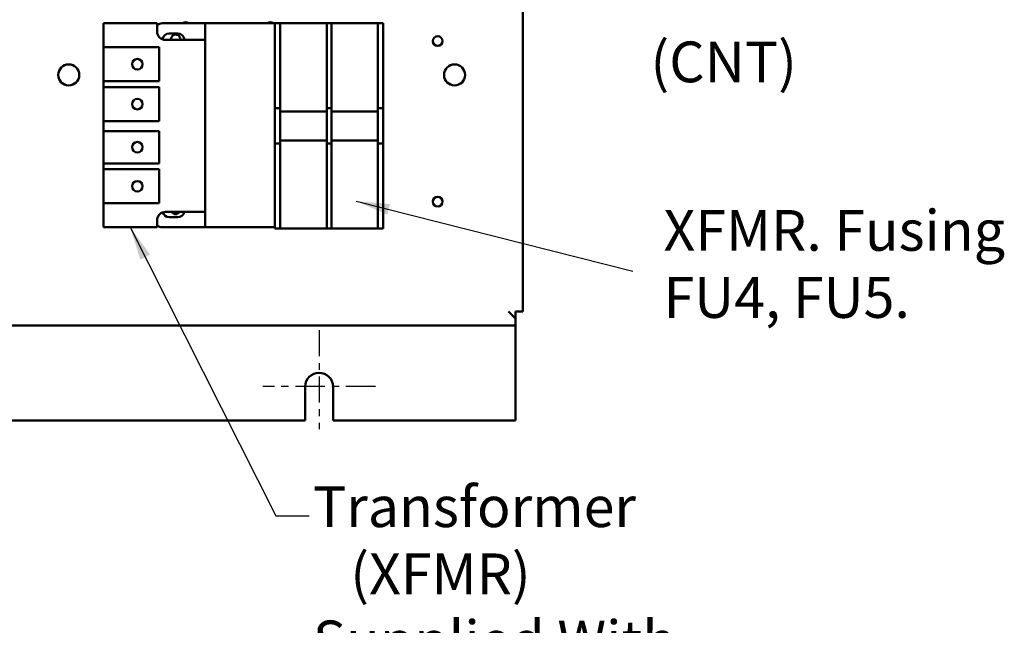
# Model space of a CAD drawing. Units: inches. Extents: x 2 to 108, y 1 to 84.
# Drawn here: x 68 to 83, y 29 to 38 of the extents above; entities that cross this region are included whole.
import ezdxf

# ---------------------------------------------------------------- set-up
doc = ezdxf.new("R2010")
doc.units = ezdxf.units.IN
doc.header["$LTSCALE"] = 5
doc.header["$MEASUREMENT"] = 0
doc.linetypes.add('CHAIN', pattern=[0.7087, 0.4724, -0.0591, 0.1181, -0.0591])
for name, color, linetype, lineweight in [('Center Mark (ANSI)', 7, 'Continuous', 25), ('Symbol (ANSI)', 7, 'Continuous', 25), ('Visible (ANSI)', 7, 'Continuous', 50)]:
    doc.layers.add(name, color=color, linetype=linetype, lineweight=lineweight)
doc.styles.add('Note Text (ANSI)', font='tahoma.ttf')
doc.dimstyles.new('Default (ANSI)$7', dxfattribs={"dimscale": 5, "dimtxt": 0.12, "dimasz": 0.098425, "dimexe": 0.125, "dimexo": 0.0625, "dimgap": 0.031496, "dimtad": 0, "dimtih": 1, "dimtoh": 1, "dimrnd": 1e-08, "dimzin": 0, "dimdsep": 46, "dimtxsty": 'Note Text (ANSI)', "dimcen": 0.09, "dimdle": 0.393701, "dimclrd": 256, "dimclre": 256, "dimclrt": 256, "dimadec": 0, "dimazin": 1, "dimtfac": 1, "dimtofl": 0, "dimtmove": 0, "dimatfit": 3, "dimfxl": 1, "dimtolj": 1, "dimtzin": 4, "dimlwd": -1, "dimlwe": -1, "dimarcsym": 0})

msp = doc.modelspace()

# ---------------------------------------------------------------- linework, layer by layer
at = {"layer": 'Center Mark (ANSI)', "linetype": 'CHAIN', "ltscale": 0.161558}
msp.add_line((72.64, 33.3), (72.64, 31.845), dxfattribs=at)
at = {"layer": 'Center Mark (ANSI)', "linetype": 'CHAIN', "ltscale": 0.184334}
msp.add_line((73.47, 32.47), (71.81, 32.47), dxfattribs=at)
at = {"layer": 'Visible (ANSI)'}
for p, q in [((75.64, 33.578), (75.64, 61.162)), ((69.461, 37.822), (69.461, 37.468)), ((70.251, 37.822), (69.461, 37.822)), ((70.251, 37.702), (70.251, 37.822)), ((70.331, 37.822), (70.961, 37.822)), ((70.961, 37.577), (70.961, 37.822)), ((70.961, 37.822), (71.986, 37.822)), ((72.068, 37.824), (71.986, 37.824)), ((71.986, 37.574), (71.986, 37.824)), ((72.068, 37.824), (72.751, 37.824)), ((72.068, 37.824), (72.068, 37.574)), ((72.751, 37.574), (72.751, 37.824)), ((72.821, 37.824), (72.751, 37.824)), ((72.821, 37.824), (73.504, 37.824)), ((72.821, 37.824), (72.821, 37.574)), ((73.504, 37.574), (73.504, 37.824)), ((73.586, 37.824), (73.504, 37.824)), ((73.586, 37.824), (73.586, 37.574)), ((70.429, 37.672), (70.556, 37.672)), ((69.461, 37.468), (70.28, 37.468)), ((69.461, 36.968), (69.461, 37.468)), ((70.28, 37.468), (70.28, 36.968)), ((70.961, 37.577), (70.376, 37.577)), ((70.961, 35.044), (70.961, 37.577)), ((71.986, 36.695), (71.986, 37.574)), ((72.068, 36.695), (72.068, 37.574)), ((72.751, 37.574), (72.751, 36.695)), ((72.821, 36.695), (72.821, 37.574)), ((73.504, 37.574), (73.504, 36.695)), ((73.586, 37.574), (73.586, 36.695)), ((70.28, 36.968), (69.461, 36.968)), ((69.461, 36.968), (69.461, 36.881)), ((69.461, 36.881), (70.28, 36.881)), ((69.461, 36.381), (69.461, 36.881)), ((70.28, 36.881), (70.28, 36.381)), ((71.986, 36.57), (71.986, 36.695)), ((71.986, 36.57), (72.068, 36.57)), ((71.986, 36.524), (71.986, 36.57)), ((72.068, 36.695), (72.068, 36.57)), ((72.068, 36.524), (72.068, 36.57)), ((72.751, 36.57), (72.751, 36.695)), ((72.751, 36.57), (72.751, 36.524)), ((72.751, 36.57), (72.821, 36.57)), ((72.821, 36.695), (72.821, 36.57)), ((72.821, 36.524), (72.821, 36.57)), ((73.504, 36.57), (73.504, 36.695)), ((73.504, 36.57), (73.504, 36.524)), ((73.504, 36.57), (73.586, 36.57)), ((73.586, 36.695), (73.586, 36.57)), ((73.586, 36.57), (73.586, 36.524)), ((71.986, 36.096), (71.986, 36.524)), ((72.068, 36.524), (72.751, 36.524)), ((72.068, 36.096), (72.068, 36.524)), ((72.751, 36.524), (72.751, 36.096)), ((72.821, 36.524), (73.504, 36.524)), ((72.821, 36.096), (72.821, 36.524)), ((73.504, 36.524), (73.504, 36.096)), ((73.586, 36.524), (73.586, 36.096)), ((70.28, 36.381), (69.461, 36.381)), ((69.461, 36.381), (69.461, 36.233)), ((69.461, 36.233), (70.28, 36.233)), ((69.461, 35.758), (69.461, 36.233)), ((70.28, 36.233), (70.28, 35.758)), ((71.986, 36.05), (71.986, 36.096)), ((72.068, 36.05), (71.986, 36.05)), ((71.986, 35.925), (71.986, 36.05)), ((72.751, 36.096), (72.068, 36.096)), ((72.068, 36.05), (72.068, 36.096)), ((72.068, 36.05), (72.068, 35.925)), ((72.751, 36.096), (72.751, 36.05)), ((72.751, 35.925), (72.751, 36.05)), ((72.821, 36.05), (72.751, 36.05)), ((73.504, 36.096), (72.821, 36.096)), ((72.821, 36.05), (72.821, 36.096)), ((72.821, 36.05), (72.821, 35.925)), ((73.504, 36.096), (73.504, 36.05)), ((73.504, 35.925), (73.504, 36.05)), ((73.586, 36.05), (73.504, 36.05)), ((73.586, 36.096), (73.586, 36.05)), ((73.586, 36.05), (73.586, 35.925)), ((71.986, 35.047), (71.986, 35.925)), ((72.068, 35.047), (72.068, 35.925)), ((72.751, 35.925), (72.751, 35.047)), ((72.821, 35.047), (72.821, 35.925)), ((73.504, 35.925), (73.504, 35.047)), ((73.586, 35.925), (73.586, 35.047)), ((70.28, 35.758), (69.461, 35.758)), ((69.461, 35.758), (69.461, 35.671)), ((69.461, 35.671), (70.28, 35.671)), ((69.461, 35.171), (69.461, 35.671)), ((70.28, 35.671), (70.28, 35.171)), ((70.28, 35.171), (69.461, 35.171)), ((69.461, 35.171), (69.461, 34.817)), ((70.376, 35.044), (70.961, 35.044)), ((70.961, 34.817), (70.961, 35.044)), ((71.986, 34.797), (71.986, 35.047)), ((72.068, 35.047), (72.068, 34.797)), ((72.751, 34.797), (72.751, 35.047)), ((72.821, 35.047), (72.821, 34.797)), ((73.504, 34.797), (73.504, 35.047)), ((73.586, 35.047), (73.586, 34.797)), ((70.251, 34.817), (70.251, 34.919)), ((70.556, 34.967), (70.429, 34.967)), ((69.461, 34.817), (70.251, 34.817)), ((70.961, 34.817), (70.331, 34.817)), ((71.986, 34.817), (70.961, 34.817)), ((71.986, 34.797), (72.068, 34.797)), ((72.751, 34.797), (72.068, 34.797)), ((72.751, 34.797), (72.821, 34.797)), ((73.504, 34.797), (72.821, 34.797)), ((73.504, 34.797), (73.586, 34.797)), ((75.432, 33.578), (75.536, 33.474)), ((75.536, 33.474), (75.536, 33.578)), ((75.64, 33.578), (75.536, 33.578)), ((75.536, 33.474), (75.536, 33.37)), ((58.744, 33.37), (75.536, 33.37)), ((75.536, 33.266), (75.536, 33.37)), ((75.536, 33.266), (75.536, 31.97)), ((72.435, 31.97), (72.435, 32.47)), ((72.845, 32.47), (72.845, 31.97)), ((61.845, 31.97), (72.435, 31.97)), ((72.845, 31.97), (75.536, 31.97))]:
    msp.add_line(p, q, dxfattribs=at)
for centre, radius in [((74.387, 37.559), 0.0711), ((69.961, 37.218), 0.0775), ((68.95, 37.061), 0.155), ((74.636, 37.061), 0.155), ((69.961, 36.631), 0.0775), ((69.961, 35.996), 0.0775), ((69.961, 35.421), 0.0775), ((74.387, 35.195), 0.0711)]:
    msp.add_circle(centre, radius, dxfattribs=at)
for centre, radius, start, end in [((70.331, 37.697), 0.125, 90, 129.7918), ((70.672, 37.766), 0.071, 51.683, 128.317), ((71.922, 37.766), 0.071, 51.683, 128.317), ((70.376, 37.702), 0.125, 180, 270), ((70.429, 37.574), 0.0975, 90, 173.938), ((70.525, 37.588), 0.068, 350.4396, 189.5604), ((70.556, 37.574), 0.0975, 1.4693, 90), ((70.376, 34.919), 0.125, 90, 180), ((70.429, 35.064), 0.0975, 196.2639, 270), ((70.525, 35.078), 0.068, 210.4818, 329.5182), ((70.556, 35.064), 0.0975, 270, 347.7424), ((70.331, 34.942), 0.125, 230.2082, 270), ((72.64, 32.47), 0.205, 0, 180)]:
    msp.add_arc(centre, radius, start, end, dxfattribs=at)

# ---------------------------------------------------------------- texts
at = {"layer": 'Symbol (ANSI)', "char_height": 0.6, "attachment_point": 1, "style": 'Note Text (ANSI)'}
for s, insert, width, line_spacing_factor in [('Optional:\\P \\PContactor\\P \\P  (CNT)', (77.523, 40.187), 3.77261, 0.658589), ('{\\fTahoma|b0|i0;XFMR. Fusing \\P\\fTahoma|b0|i0;FU4, FU5. }', (77.715, 35.071), 5.18558, 0.987884), ('{\\fTahoma|b0|i0;Transformer \\P\\fTahoma|b0|i0;   (XFMR) \\P\\fTahoma|b0|i0;Supplied With Contactor \\P\\fTahoma|b0|i0;Option.}', (72.549, 31.002), 9.05592, 0.987884)]:
    msp.add_mtext(s, dxfattribs=dict(at, insert=insert, width=width, line_spacing_factor=line_spacing_factor))
for insert in [(77.419, 34.47), (72.651, 30.868)]:
    msp.add_mtext('{ }', dxfattribs=dict(at, insert=insert))

# ---------------------------------------------------------------- leaders
at = {"layer": 'Symbol (ANSI)', "annotation_type": 0, "has_hookline": 1, "text_width": 0.258}
for points, hookline_direction in [([(73.188, 35.202), (77.261, 34.17)], 1), ([(69.856, 34.817), (72.001, 30.568), (72.493, 30.568)], 0)]:
    msp.add_leader(points, dimstyle='Default (ANSI)$7', override={"dimtad": 0}, dxfattribs=dict(at, hookline_direction=hookline_direction))

doc.saveas('drawing.dxf')
